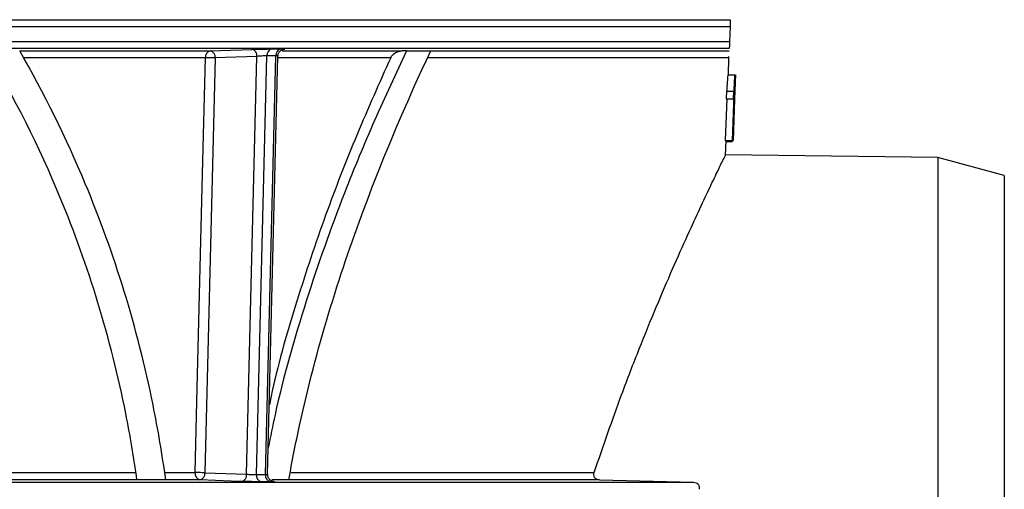
# Model space of a CAD drawing. Units: millimetres. Extents: x -259 to 3318, y -162 to 1848.
# Drawn here: x 1234 to 1349, y 958 to 1013 of the extents above; entities that cross this region are included whole.
import ezdxf

# ---------------------------------------------------------------- set-up
doc = ezdxf.new("R2010")
doc.units = ezdxf.units.MM

msp = doc.modelspace()

# ---------------------------------------------------------------- linework, layer by layer
at = {"color": 7, "linetype": 'Continuous', "lineweight": 25, "ltscale": 5}
for p, q in [((1193.1008, 1013.07648), (1316.84227, 1013.07648)), ((1316.81318, 1012.24343), (1193.56571, 1012.24343)), ((1316.81318, 1012.24343), (1316.75347, 1010.53369)), ((1194.51017, 1010.53369), (1316.75347, 1010.53369)), ((1316.72438, 1009.70065), (1194.96577, 1009.70065)), ((1233.67169, 1009.42668), (1255.96343, 1009.42668)), ((1255.39728, 1008.62272), (1234.12955, 1008.62272)), ((1256.55212, 1008.5944), (1255.3524, 960.01249)), ((1261.43855, 1008.77063), (1256.55212, 1008.5944)), ((1260.23024, 959.83658), (1261.43855, 1008.77063)), ((1261.39079, 959.82275), (1262.60119, 1008.84117)), ((1262.44446, 959.82275), (1263.65486, 1008.84117)), ((1262.68637, 959.82669), (1263.89613, 1008.81922)), ((1264.37845, 1009.42668), (1278.43372, 1009.42668)), ((1278.93816, 1009.43727), (1278.43372, 1009.42668)), ((1281.1766, 1009.42668), (1316.71482, 1009.42668)), ((1316.61704, 1006.62685), (1316.68674, 1008.62272)), ((1316.54045, 1006.62685), (1317.36964, 1006.62685)), ((1317.38646, 1006.62685), (1317.36964, 1006.62685)), ((1317.38646, 1006.62685), (1317.44753, 1006.62685)), ((1317.38846, 1004.92638), (1317.4327, 1006.1935)), ((1316.40341, 1004.70061), (1316.37159, 1003.78997)), ((1316.40341, 1004.70061), (1317.23113, 1004.70061)), ((1317.38844, 1004.92596), (1317.17877, 998.9219)), ((1317.23113, 1004.70061), (1317.1993, 1003.78997)), ((1317.37262, 1004.70061), (1317.34081, 1003.78997)), ((1316.43137, 1003.78997), (1316.2613, 998.9219)), ((1316.37159, 1003.78997), (1317.1993, 1003.78997)), ((1316.2613, 998.9219), (1317.09027, 998.9219)), ((1316.28664, 997.16529), (1316.34798, 998.9219)), ((1316.34453, 998.82311), (1317.08682, 998.82311)), ((1317.09027, 998.9219), (1317.11732, 998.9219)), ((1317.11732, 998.9219), (1317.17877, 998.9219)), ((1341.14348, 996.9219), (1316.25665, 997.23465)), ((1348.91859, 994.83856), (1341.14348, 996.9219)), ((1341.14348, 996.9219), (1341.14348, 814.25523)), ((1348.91859, 994.83856), (1348.91859, 816.33856)), ((1205.08269, 958.90981), (1312.53789, 958.90981)), ((1254.76372, 959.17867), (1205.25226, 959.17867)), ((1205.33623, 960.0408), (1247.27193, 960.0408)), ((1250.63927, 960.0408), (1254.19762, 960.0408)), ((1255.3524, 960.01249), (1260.23024, 959.83658)), ((1301.54152, 959.17867), (1312.53789, 958.90981))]:
    msp.add_line(p, q, dxfattribs=at)
at = {"color": 8, "linetype": 'Continuous', "lineweight": 25, "ltscale": 5}
for p, q in [((1277.09282, 1008.62272), (1263.89127, 1008.62272)), ((1316.68674, 1008.62272), (1281.49116, 1008.62272)), ((1301.54152, 959.17867), (1263.17576, 959.17867)), ((1265.4264, 960.0408), (1300.9137, 960.0408))]:
    msp.add_line(p, q, dxfattribs=at)
at = {"color": 7, "linetype": 'Continuous', "lineweight": 25, "ltscale": 5, "flags": 128}
for points in [[(1254.19762, 960.0408), (1254.23875, 961.70645), (1254.40327, 968.36906), (1255.06136, 995.01948), (1255.39728, 1008.62272)], [(1255.96343, 1009.42668), (1257.17228, 1009.47028), (1260.84985, 1009.60291)], [(1317.11732, 998.9219), (1317.26804, 1003.23667), (1317.38646, 1006.62685)], [(1317.30003, 1004.92596), (1317.18256, 1001.56368), (1317.09027, 998.9219)], [(1259.64154, 959.00277), (1258.43264, 959.04636), (1254.76372, 959.17867)]]:
    msp.add_lwpolyline(points, dxfattribs=at)
at = {"color": 7, "linetype": 'Continuous', "lineweight": 25, "ltscale": 25}
for centre, radius, start, end in [((1263.33893, 1008.92188), 0.74214, 102.9539822, 186.2435344), ((1264.39364, 1008.92028), 0.743, 102.6880585, 186.1120291), ((1256.13378, 1008.70539), 0.74113, 103.2879688, 186.4048698), ((1255.28274, 980.38441), 28.23854, 87.4235695, 89.7676029), ((1255.80067, 1008.68723), 0.75716, 352.9581215, 77.5865563), ((1260.68712, 1008.86346), 0.75714, 352.9576892, 77.5887802), ((1254.94882, 959.91713), 0.76131, 170.6513828, 255.9285708), ((1254.08299, 931.80176), 28.23927, 87.4235871, 89.7674311), ((1254.60054, 959.91859), 0.7577, 282.4366286, 7.118707), ((1259.47839, 959.74268), 0.75769, 282.4343827, 7.1191438), ((1262.14284, 959.70076), 0.76188, 170.7866314, 256.2820288), ((1263.19724, 959.70212), 0.76238, 170.8958942, 256.5603453)]:
    msp.add_arc(centre, radius, start, end, dxfattribs=at)
at = {"color": 7, "linetype": 'Continuous', "lineweight": 25, "ltscale": 5}
for points, knots in [([(1316.84227, 1013.07648), (1316.84213, 1013.07253), (1316.8407, 1013.03147), (1316.8354, 1012.87968), (1316.83314, 1012.81491), (1316.82799, 1012.66747), (1316.826, 1012.61048), (1316.82207, 1012.49813), (1316.82061, 1012.4561), (1316.81721, 1012.35896), (1316.81526, 1012.30298), (1316.81318, 1012.24343)], [0, 0, 0, 0, 0.5, 0.5, 0.75, 0.75, 0.875, 0.875, 0.9375, 0.9375, 1, 1, 1, 1]), ([(1260.84985, 1009.60291), (1261.00655, 1009.60856), (1261.18869, 1009.61406), (1261.58793, 1009.62431), (1261.80208, 1009.62897), (1262.44268, 1009.6406), (1262.8659, 1009.64513), (1263.17257, 1009.64513)], [0, 0, 0, 0, 0.25, 0.25, 0.5, 0.5, 1, 1, 1, 1]), ([(1263.90778, 1008.82051), (1263.90518, 1008.85167), (1263.89477, 1008.97663), (1263.97242, 1009.17145), (1264.10357, 1009.36394), (1264.25162, 1009.4894), (1264.38851, 1009.56371), (1264.49648, 1009.60025), (1264.55978, 1009.61428), (1264.5904, 1009.61936), (1264.60483, 1009.62114), (1264.60341, 1009.62099), (1264.60279, 1009.62092)], [0, 0, 0, 0, 0.070073158, 0.280926374, 0.450861041, 0.594197997, 0.713437756, 0.804007464, 0.860216043, 0.904537336, 0.958250161, 1, 1, 1, 1]), ([(1264.23044, 1009.64513), (1264.3827, 1009.64513), (1264.50236, 1009.64405), (1264.66773, 1009.63984), (1264.71141, 1009.63674), (1264.71791, 1009.6251), (1264.55188, 1009.61419), (1264.25435, 1009.60288)], [0, 0, 0, 0, 0.25, 0.25, 0.5, 0.5, 1, 1, 1, 1]), ([(1316.75347, 1010.53369), (1316.75147, 1010.47632), (1316.74943, 1010.41782), (1316.74588, 1010.31627), (1316.74432, 1010.27163), (1316.74025, 1010.15508), (1316.73822, 1010.09678), (1316.73309, 1009.95005), (1316.73088, 1009.88673), (1316.72582, 1009.74177), (1316.72452, 1009.70443), (1316.72438, 1009.70065)], [0, 0, 0, 0, 0.0625, 0.0625, 0.125, 0.125, 0.25, 0.25, 0.5, 0.5, 1, 1, 1, 1]), ([(1247.39418, 959.18239), (1247.03149, 961.78914), (1246.59396, 964.37482), (1245.20846, 971.33693), (1244.1075, 975.70619), (1241.53346, 984.15542), (1240.0622, 988.24458), (1235.93744, 998.21029), (1233.06705, 1003.9404), (1229.80453, 1009.43973)], [0.5389254805, 0.5389254805, 0.5389254805, 0.5389254805, 0.54802741278, 0.54802741278, 0.56365241278, 0.56365241278, 0.57927741278, 0.57927741278, 0.60285193228, 0.60285193228, 0.60285193228, 0.60285193228]), ([(1250.75608, 959.19974), (1250.35455, 962.15759), (1249.85974, 965.08347), (1248.36635, 972.47624), (1247.23544, 976.91698), (1244.56542, 985.59764), (1243.04329, 989.78952), (1239.09148, 999.26099), (1236.53098, 1004.44611), (1233.66561, 1009.43727)], [0.54172570962, 0.54172570962, 0.54172570962, 0.54172570962, 0.55178893926, 0.55178893926, 0.56741393926, 0.56741393926, 0.58303893926, 0.58303893926, 0.60381322964, 0.60381322964, 0.60381322964, 0.60381322964]), ([(1262.60119, 1008.84117), (1262.44742, 1008.84114), (1262.23501, 1008.8335), (1261.80743, 1008.80753), (1261.59513, 1008.7894), (1261.43855, 1008.77063)], [0, 0, 0, 0, 0.5, 0.5, 1, 1, 1, 1]), ([(1278.93814, 1009.43727), (1277.67969, 1006.74144), (1275.16453, 1001.35351), (1271.14202, 991.63374), (1267.08678, 980.20086), (1264.1908, 970.10673), (1263.0195, 964.23658), (1262.76359, 962.95406)], [0, 0, 0, 0, 0.190771642, 0.381279491, 0.652189911, 0.924010106, 1, 1, 1, 1]), ([(1277.09282, 1008.62272), (1275.76406, 1005.65251), (1273.09931, 999.69593), (1269.3821, 990.16874), (1266.05031, 980.14012), (1263.86206, 972.67252), (1263.00111, 968.51077), (1262.88721, 967.96014)], [0, 0, 0, 0, 0.236981859, 0.47525294, 0.718043897, 0.962695344, 1, 1, 1, 1]), ([(1265.16887, 959.18251), (1265.54531, 961.32233), (1265.96539, 963.44872), (1267.38935, 969.97667), (1268.54025, 974.36378), (1271.09399, 982.85939), (1272.49405, 986.97124), (1276.38791, 997.41181), (1279.02322, 1003.55598), (1281.78685, 1009.4395)], [0.5372890861, 0.5372890861, 0.5372890861, 0.5372890861, 0.54476983852, 0.54476983852, 0.56039483852, 0.56039483852, 0.57601983852, 0.57601983852, 0.60123075241, 0.60123075241, 0.60123075241, 0.60123075241]), ([(1277.09282, 1008.62272), (1277.20022, 1008.85624), (1277.39955, 1009.04567), (1277.86926, 1009.32658), (1278.14511, 1009.42063), (1278.43372, 1009.42668)], [0, 0, 0, 0, 0.5, 0.5, 1, 1, 1, 1]), ([(1316.68674, 1008.62272), (1316.68683, 1008.62519), (1316.68815, 1008.66312), (1316.69008, 1008.71838), (1316.69169, 1008.76433), (1316.69217, 1008.77815)], [0, 0, 0, 0, 0.046547946, 0.713212986, 1, 1, 1, 1]), ([(1316.54045, 1006.62685), (1316.51909, 1006.19409), (1316.49679, 1005.81876), (1316.45086, 1005.18179), (1316.42766, 1004.9236), (1316.40341, 1004.70061)], [0, 0, 0, 0, 0.5, 0.5, 1, 1, 1, 1]), ([(1317.36964, 1006.62685), (1317.36696, 1006.57354), (1317.36157, 1006.46649), (1317.35066, 1006.26151), (1317.33132, 1005.92136), (1317.30869, 1005.57826), (1317.28548, 1005.27501), (1317.26786, 1005.06775), (1317.2497, 1004.87416), (1317.23742, 1004.75936), (1317.23113, 1004.70061)], [0, 0, 0, 0, 0.062451466, 0.125398594, 0.249714572, 0.498018172, 0.620470187, 0.748476987, 0.871274698, 1, 1, 1, 1]), ([(1317.44753, 1006.62685), (1317.44571, 1006.57355), (1317.44207, 1006.46653), (1317.43506, 1006.26159), (1317.42327, 1005.92149), (1317.41084, 1005.57839), (1317.39894, 1005.27511), (1317.39021, 1005.06782), (1317.38144, 1004.87419), (1317.3756, 1004.75937), (1317.37262, 1004.70061)], [0, 0, 0, 0, 0.062453104, 0.12540088, 0.249717006, 0.49801807, 0.620471406, 0.748475434, 0.871277739, 1, 1, 1, 1]), ([(1317.1993, 1003.78997), (1317.20364, 1003.82433), (1317.21231, 1003.89303), (1317.22953, 1004.05118), (1317.25078, 1004.27403), (1317.27155, 1004.52404), (1317.28793, 1004.74607), (1317.29603, 1004.86643), (1317.30003, 1004.92596)], [0, 0, 0, 0, 0.125147002, 0.250257237, 0.500674376, 0.750347045, 0.876523025, 1, 1, 1, 1]), ([(1317.34081, 1003.78997), (1317.34272, 1003.82433), (1317.34652, 1003.89305), (1317.35427, 1004.0512), (1317.3641, 1004.27406), (1317.37394, 1004.52406), (1317.38211, 1004.74609), (1317.38634, 1004.86643), (1317.38844, 1004.92596)], [0, 0, 0, 0, 0.125146911, 0.250257163, 0.500674966, 0.750347051, 0.87651541, 1, 1, 1, 1]), ([(1300.9137, 960.0408), (1301.98468, 963.15706), (1303.751, 968.29664), (1306.20172, 974.59794), (1308.21752, 979.53727), (1310.12901, 983.98994), (1311.84489, 987.83373), (1313.3197, 991.03519), (1314.53124, 993.60262), (1315.47093, 995.55704), (1316.04147, 996.72891), (1316.29325, 997.24283), (1316.26412, 997.18337), (1316.25579, 997.16636)], [0, 0, 0, 0, 0.141479946, 0.233339839, 0.325829505, 0.420364403, 0.515642327, 0.606051026, 0.697183961, 0.790723143, 0.885145775, 0.967148178, 1, 1, 1, 1]), ([(1261.96217, 958.96062), (1261.80898, 958.96062), (1261.62953, 958.9617), (1261.23413, 958.96589), (1261.02099, 958.96898), (1260.38105, 958.98058), (1259.95467, 958.99147), (1259.64154, 959.00277)], [0, 0, 0, 0, 0.25, 0.25, 0.5, 0.5, 1, 1, 1, 1]), ([(1260.23024, 959.83658), (1260.38685, 959.83282), (1260.60009, 959.82923), (1261.02681, 959.82417), (1261.23759, 959.82272), (1261.39079, 959.82275)], [0, 0, 0, 0, 0.5, 0.5, 1, 1, 1, 1]), ([(1263.39527, 958.98455), (1263.39556, 958.98453), (1263.40169, 958.98406), (1263.38809, 958.9852), (1263.35418, 958.99058), (1263.27697, 959.00779), (1263.14676, 959.05462), (1262.96471, 959.16776), (1262.79245, 959.36918), (1262.6884, 959.61104), (1262.69656, 959.76793), (1262.69964, 959.82702)], [0, 0, 0, 0, 0.003787906, 0.078863195, 0.135094088, 0.189255223, 0.297052204, 0.443803221, 0.657997298, 0.871182248, 1, 1, 1, 1]), ([(1263.01873, 959.00314), (1263.05778, 959.00177), (1263.21617, 958.99619), (1263.29423, 958.99141), (1263.35305, 958.9878)], [0, 0, 0, 0, 0.2465402792, 1, 1, 1, 1]), ([(1263.04603, 959.00279), (1263.19467, 958.99714), (1263.31024, 958.99165), (1263.46695, 958.9814), (1263.5061, 958.97675), (1263.49917, 958.96513), (1263.32429, 958.96062), (1263.02004, 958.96062)], [0, 0, 0, 0, 0.25, 0.25, 0.5, 0.5, 1, 1, 1, 1]), ([(1301.54152, 959.17867), (1301.42194, 959.18158), (1301.30122, 959.20841), (1301.09804, 959.31108), (1301.01568, 959.38653), (1300.90628, 959.56169), (1300.87937, 959.65855), (1300.86785, 959.85054), (1300.88284, 959.94738), (1300.9137, 960.0408)], [0, 0, 0, 0, 0.25, 0.25, 0.5, 0.5, 0.75, 0.75, 1, 1, 1, 1]), ([(1312.53789, 958.90981), (1312.65347, 958.90698), (1312.76927, 958.88181), (1312.96835, 958.78517), (1313.05165, 958.71313), (1313.16545, 958.54749), (1313.19769, 958.45395), (1313.22067, 958.26618), (1313.21203, 958.17), (1313.18736, 958.07677)], [0, 0, 0, 0, 0.25, 0.25, 0.5, 0.5, 0.75, 0.75, 1, 1, 1, 1])]:
    msp.add_open_spline(points, degree=3, knots=knots, dxfattribs=at)
for points in [[(1263.17257, 1009.64513), (1263.52648, 1009.64513), (1263.87911, 1009.64513), (1264.23044, 1009.64513)], [(1263.65486, 1008.84117), (1263.30493, 1008.84117), (1262.9537, 1008.84117), (1262.60119, 1008.84117)], [(1278.93813, 1009.43727), (1279.9032, 1009.43809), (1280.85261, 1009.43891), (1281.78639, 1009.43971)], [(1261.39079, 959.82275), (1261.7433, 959.82275), (1262.09453, 959.82275), (1262.44446, 959.82275)], [(1263.02004, 958.96062), (1262.66871, 958.96062), (1262.31608, 958.96062), (1261.96217, 958.96062)]]:
    msp.add_open_spline(points, degree=3, dxfattribs=at)
at = {"color": 8, "linetype": 'Continuous', "lineweight": 25, "ltscale": 5}
for points, knots in [([(1263.88602, 1008.81959), (1263.88881, 1008.82154), (1263.90054, 1008.82973), (1263.82927, 1008.83851), (1263.71297, 1008.84028), (1263.65486, 1008.84117)], [0, 0, 0, 0, 0.135287097, 0.567886674, 1, 1, 1, 1]), ([(1262.44446, 959.82275), (1262.47954, 959.8228), (1262.57613, 959.82293), (1262.67188, 959.82419), (1262.6758, 959.82611), (1262.67749, 959.82693)], [0, 0, 0, 0, 0.245854902, 0.677089418, 1, 1, 1, 1])]:
    msp.add_open_spline(points, degree=3, knots=knots, dxfattribs=at)

doc.saveas('drawing.dxf')
